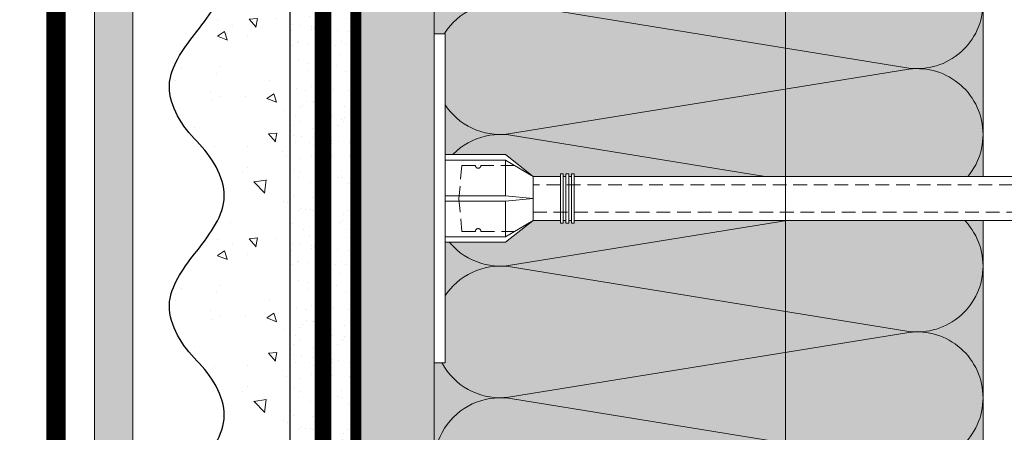
# Model space of a CAD drawing. Units: millimetres. Extents: x -86912 to 56516, y -31720 to 2974.
# Drawn here: x 35847 to 36027, y -19806 to -19730 of the extents above; entities that cross this region are included whole.
import ezdxf
from ezdxf import colors
from ezdxf.entities.mleader import LeaderData, LeaderLine
from ezdxf.math import Vec2, Vec3

# ---------------------------------------------------------------- set-up
doc = ezdxf.new("R2010")
doc.units = ezdxf.units.MM
for name, pattern in [('ACAD_ISO02W100', [15, 12, -3]), ('ACAD_ISO03W100', [30, 12, -18]), ('HIDDEN', [0.375, 0.25, -0.125]), ('Штриховая', [6, 2, -2, 2]), ('штриховая 50', [1, 0.5, -0.5])]:
    doc.linetypes.add(name, pattern=pattern)
doc.layers.get('0').update_dxf_attribs({"lineweight": 30})
doc.layers.add('TN-АННОТАЦИИ @ 10', color=7, linetype='Continuous', lineweight=20, true_color=0x000000)
doc.layers.add('TN-АННТОТАЦИИ', color=7, linetype='Continuous', lineweight=20, true_color=0x000000)
for name, color, linetype, lineweight in [('TN-МЕТАЛЛ КОНСТРУКЦИИ', 162, 'Continuous', 35), ('TN-СТЯЖКА', 252, 'Continuous', 15), ('Грунтовка', 6, 'ACAD_ISO02W100', 30), ('ТН_Крепеж', 7, 'Continuous', 15), ('ТН_Штрих Штукатурка', 7, 'Continuous', 15), ('ТН_Штукатурка', 7, 'Continuous', 25)]:
    doc.layers.add(name, color=color, linetype=linetype, lineweight=lineweight)
doc.layers.add('Стеклосетка', color=7, linetype='ACAD_ISO03W100')
doc.styles.add('TN-Текст', font='isocpeur.ttf')

# ---------------------------------------------------------------- blocks, each defined once
blk = doc.blocks.new('*U190')
at = {"layer": 'ТН_Штрих Штукатурка', "ltscale": 100, "transparency": 33554636}
h = blk.add_hatch(dxfattribs=at)
h.set_pattern_fill('AR-SAND', color=256, scale=0.1, angle=180, style=0)
h.set_pattern_definition([(217.5, (852.9999999999771, 59558.9397012332), (0.1600031295984064, -4.894132373293424), [0, -3.860800000000001, 0, -4.318000000000001, 0, -4.1275]), (187.5, (852.9999999999771, 59558.9397012332), (-4.495232831380023, -7.168251005683545), [0, -2.082799999999998, 0, -3.479799999999998, 0, -1.333499999999999]), (147.5, (856.1241999999828, 59558.9397012332), (-7.90992370241458, -0.01437184678545994), [0, -1.269999999999999, 0, -4.571999999999996, 0, -5.968999999999996]), (137.5, (856.1241999999828, 59558.9397012332), (-7.635564524722971, -2.229293232572165), [0, -0.635, 0, -2.9972, 0, -3.429])])
h.paths.add_polyline_path([(-4.54747350886464e-13, 1040), (11.99999999999955, 1040), (11.99999999999953, 1079.999999999992), (-4.725109192804633e-13, 1079.999999999992)])
h = blk.add_hatch(dxfattribs=at)
h.set_pattern_fill('AR-CONC', color=256, scale=0.1, angle=180, style=0)
h.set_pattern_definition([(230.0000000000001, (-4.54747350886464e-13, 1040), (-18.2184668996004, 1.593908553890302), [1.905, -20.955]), (175, (-4.54747350886464e-13, 1040), (3.524342142496941, -19.10568452390352), [1.524, -16.764058417]), (280.4514447, (-1.518200700000455, 1040.13282535), (-14.69412470903532, -17.51177519121952), [1.61900088, -17.80902446]), (226.1842, (-4.528024379874091e-13, 1034.92), (-27.107904089213, 4.204232793272705), [2.857499999999999, -31.43249999999999]), (276.6355576100001, (-2.258990000000453, 1035.27035), (-23.74041340515029, -24.74261245977216), [2.428502314, -26.713560816]), (171.18415117, (-4.528024379874091e-13, 1034.92), (-23.74041340649769, -24.74261245855328), [2.285996707, -25.145973192]), (201, (-2.540000000000453, 1036.19), (-15.16143912691325, 10.22651981870876), [1.905, -20.955]), (146.0000000000001, (-2.540000000000453, 1036.19), (-6.1802028347647, -18.41879661223193), [1.524, -16.764]), (251.451445, (-3.803453260000453, 1037.04220999), (-21.34164192787161, -8.192276888590532), [1.61900088, -17.80899376]), (217.5, (-4.54747350886464e-13, 1040), (-0.3088603250591784, -8.455503887315311), [0, -16.5608, 0, -17.018, 0, -16.8275]), (187.5, (-4.54747350886464e-13, 1040), (-6.681966251030572, -10.01805748181195), [0, -9.702799999999998, 0, -16.1798, 0, -6.4135]), (147.5, (5.664199999999545, 1040), (-13.55905951668714, 0.5728743992673392), [0, -6.35, 0, -19.812, 0, -26.289]), (137.5, (8.204199999999545, 1040), (-14.8129181386018, -2.542649103333309), [0, -8.254999999999999, 0, -13.1572, 0, -18.669])])
edge = h.paths.add_edge_path()
edge.add_line((11.99999999999953, 1080), (11.99999999999955, 1040))
edge.add_line((11.99999999999955, 1040), (33.91626297328007, 1040))
edge.add_spline(control_points=[(33.91626297328007, 1040), (33.46087830081637, 1043.12488073409), (28.74975791948248, 1049.265895466959), (21.55795630720278, 1058.640514683174), (26.36476861651975, 1066.304469849652), (28.99999999999953, 1068.939701233132), (31.63523138347318, 1071.574932616605), (34.2810843906315, 1075.793466130924), (33.96735444011301, 1079.649406864049), (33.91626297327997, 1080)], knot_values=[0, 0, 0, 0, 10.05250795184849, 21.23284783932141, 32.41318772684639, 32.41318772684639, 32.41318772684639, 43.59352761434533, 44.72135954999594, 44.72135954999594, 44.72135954999594, 44.72135954999594], degree=3, periodic=0)
edge.add_line((33.91626297327997, 1080), (11.99999999999952, 1080))
h = blk.add_hatch(dxfattribs=at)
h.set_pattern_fill('AR-SAND', color=256, scale=0.1, angle=180, style=0)
h.set_pattern_definition([(217.5, (852.9999999999771, 59518.9397012332), (0.1600031295984064, -4.894132373293424), [0, -3.860800000000001, 0, -4.318000000000001, 0, -4.1275]), (187.5, (852.9999999999771, 59518.9397012332), (-4.495232831380023, -7.168251005683545), [0, -2.082799999999998, 0, -3.479799999999998, 0, -1.333499999999999]), (147.5, (856.1241999999828, 59518.9397012332), (-7.90992370241458, -0.01437184678545994), [0, -1.269999999999999, 0, -4.571999999999996, 0, -5.968999999999996]), (137.5, (856.1241999999828, 59518.9397012332), (-7.635564524722971, -2.229293232572165), [0, -0.635, 0, -2.9972, 0, -3.429])])
h.paths.add_polyline_path([(-4.369837824924615e-13, 999.9999999999998), (11.99999999999956, 999.9999999999998), (11.99999999999955, 1039.999999999992), (-4.547473508864608e-13, 1039.999999999992)])
h = blk.add_hatch(dxfattribs=at)
h.set_pattern_fill('AR-CONC', color=256, scale=0.1, angle=180, style=0)
h.set_pattern_definition([(230.0000000000001, (-4.369837824924615e-13, 999.9999999999998), (-18.2184668996004, 1.593908553890302), [1.905, -20.955]), (175, (-4.369837824924615e-13, 999.9999999999998), (3.524342142496941, -19.10568452390352), [1.524, -16.764058417]), (280.4514447, (-1.518200700000437, 1000.13282535), (-14.69412470903532, -17.51177519121952), [1.61900088, -17.80902446]), (226.1842, (-4.350388695934066e-13, 994.9199999999997), (-27.107904089213, 4.204232793272705), [2.857499999999999, -31.43249999999999]), (276.6355576100001, (-2.258990000000435, 995.2703499999998), (-23.74041340515029, -24.74261245977216), [2.428502314, -26.713560816]), (171.18415117, (-4.350388695934066e-13, 994.9199999999997), (-23.74041340649769, -24.74261245855328), [2.285996707, -25.145973192]), (201, (-2.540000000000436, 996.1899999999997), (-15.16143912691325, 10.22651981870876), [1.905, -20.955]), (146.0000000000001, (-2.540000000000436, 996.1899999999997), (-6.1802028347647, -18.41879661223193), [1.524, -16.764]), (251.451445, (-3.803453260000436, 997.0422099899997), (-21.34164192787161, -8.192276888590532), [1.61900088, -17.80899376]), (217.5, (-4.369837824924615e-13, 999.9999999999998), (-0.3088603250591784, -8.455503887315311), [0, -16.5608, 0, -17.018, 0, -16.8275]), (187.5, (-4.369837824924615e-13, 999.9999999999998), (-6.681966251030572, -10.01805748181195), [0, -9.702799999999998, 0, -16.1798, 0, -6.4135]), (147.5, (5.664199999999563, 999.9999999999998), (-13.55905951668714, 0.5728743992673392), [0, -6.35, 0, -19.812, 0, -26.289]), (137.5, (8.204199999999563, 999.9999999999998), (-14.8129181386018, -2.542649103333309), [0, -8.254999999999999, 0, -13.1572, 0, -18.669])])
edge = h.paths.add_edge_path()
edge.add_line((11.99999999999955, 1040), (11.99999999999956, 999.9999999999998))
edge.add_line((11.99999999999956, 999.9999999999998), (33.91626297328008, 999.9999999999998))
edge.add_spline(control_points=[(33.91626297328009, 999.9999999999998), (33.46087830081639, 1003.12488073409), (28.7497579194825, 1009.265895466959), (21.55795630720279, 1018.640514683174), (26.36476861651977, 1026.304469849652), (28.99999999999955, 1028.939701233132), (31.6352313834732, 1031.574932616605), (34.28108439063152, 1035.793466130924), (33.96735444011303, 1039.649406864049), (33.91626297327999, 1040)], knot_values=[0, 0, 0, 0, 10.05250795184849, 21.23284783932141, 32.41318772684639, 32.41318772684639, 32.41318772684639, 43.59352761434533, 44.72135954999594, 44.72135954999594, 44.72135954999594, 44.72135954999594], degree=3, periodic=0)
edge.add_line((33.91626297327999, 1040), (11.99999999999955, 1040))
h = blk.add_hatch(dxfattribs=at)
h.set_pattern_fill('AR-SAND', color=256, scale=0.1, angle=180, style=0)
h.set_pattern_definition([(217.5, (852.9999999999771, 59478.9397012332), (0.1600031295984064, -4.894132373293424), [0, -3.860800000000001, 0, -4.318000000000001, 0, -4.1275]), (187.5, (852.9999999999771, 59478.9397012332), (-4.495232831380023, -7.168251005683545), [0, -2.082799999999998, 0, -3.479799999999998, 0, -1.333499999999999]), (147.5, (856.1241999999828, 59478.9397012332), (-7.90992370241458, -0.01437184678545994), [0, -1.269999999999999, 0, -4.571999999999996, 0, -5.968999999999996]), (137.5, (856.1241999999828, 59478.9397012332), (-7.635564524722971, -2.229293232572165), [0, -0.635, 0, -2.9972, 0, -3.429])])
h.paths.add_polyline_path([(-4.19220214098459e-13, 959.9999999999998), (11.99999999999958, 959.9999999999998), (11.99999999999956, 999.9999999999925), (-4.369837824924583e-13, 999.9999999999925)])
h = blk.add_hatch(dxfattribs=at)
h.set_pattern_fill('AR-CONC', color=256, scale=0.1, angle=180, style=0)
h.set_pattern_definition([(230.0000000000001, (-4.19220214098459e-13, 959.9999999999998), (-18.2184668996004, 1.593908553890302), [1.905, -20.955]), (175, (-4.19220214098459e-13, 959.9999999999998), (3.524342142496941, -19.10568452390352), [1.524, -16.764058417]), (280.4514447, (-1.518200700000419, 960.1328253499997), (-14.69412470903532, -17.51177519121952), [1.61900088, -17.80902446]), (226.1842, (-4.172753011994041e-13, 954.9199999999997), (-27.107904089213, 4.204232793272705), [2.857499999999999, -31.43249999999999]), (276.6355576100001, (-2.258990000000418, 955.2703499999998), (-23.74041340515029, -24.74261245977216), [2.428502314, -26.713560816]), (171.18415117, (-4.172753011994041e-13, 954.9199999999997), (-23.74041340649769, -24.74261245855328), [2.285996707, -25.145973192]), (201, (-2.540000000000418, 956.1899999999997), (-15.16143912691325, 10.22651981870876), [1.905, -20.955]), (146.0000000000001, (-2.540000000000418, 956.1899999999997), (-6.1802028347647, -18.41879661223193), [1.524, -16.764]), (251.451445, (-3.803453260000418, 957.0422099899997), (-21.34164192787161, -8.192276888590532), [1.61900088, -17.80899376]), (217.5, (-4.19220214098459e-13, 959.9999999999998), (-0.3088603250591784, -8.455503887315311), [0, -16.5608, 0, -17.018, 0, -16.8275]), (187.5, (-4.19220214098459e-13, 959.9999999999998), (-6.681966251030572, -10.01805748181195), [0, -9.702799999999998, 0, -16.1798, 0, -6.4135]), (147.5, (5.664199999999581, 959.9999999999998), (-13.55905951668714, 0.5728743992673392), [0, -6.35, 0, -19.812, 0, -26.289]), (137.5, (8.204199999999581, 959.9999999999998), (-14.8129181386018, -2.542649103333309), [0, -8.254999999999999, 0, -13.1572, 0, -18.669])])
edge = h.paths.add_edge_path()
edge.add_line((11.99999999999956, 999.9999999999998), (11.99999999999958, 959.9999999999998))
edge.add_line((11.99999999999958, 959.9999999999998), (33.91626297328011, 959.9999999999998))
edge.add_spline(control_points=[(33.91626297328011, 959.9999999999998), (33.4608783008164, 963.1248807340903), (28.74975791948252, 969.2658954669589), (21.55795630720281, 978.6405146831742), (26.36476861651979, 986.3044698496519), (28.99999999999957, 988.9397012331317), (31.63523138347322, 991.5749326166053), (34.28108439063153, 995.7934661309242), (33.96735444011305, 999.6494068640493), (33.91626297328001, 999.9999999999998)], knot_values=[0, 0, 0, 0, 10.05250795184849, 21.23284783932141, 32.41318772684639, 32.41318772684639, 32.41318772684639, 43.59352761434533, 44.72135954999594, 44.72135954999594, 44.72135954999594, 44.72135954999594], degree=3, periodic=0)
edge.add_line((33.91626297328001, 999.9999999999998), (11.99999999999956, 999.9999999999998))
at = {"layer": 'ТН_Штукатурка', "ltscale": 100}
for points in [[(-4.725109192804665e-13, 1080), (-4.54747350886464e-13, 1040)], [(11.99999999999955, 1040), (11.99999999999953, 1080)], [(-4.54747350886464e-13, 1040), (-4.369837824924615e-13, 999.9999999999998)], [(11.99999999999956, 999.9999999999998), (11.99999999999955, 1040)], [(-4.369837824924615e-13, 999.9999999999998), (-4.19220214098459e-13, 959.9999999999998)], [(11.99999999999958, 959.9999999999998), (11.99999999999956, 999.9999999999998)]]:
    blk.add_lwpolyline(points, dxfattribs=at)
for points in [[(33.91626297328007, 1040), (33.46087830081637, 1043.12488073409), (28.74975791948248, 1049.265895466959), (21.55795630720278, 1058.640514683174), (26.36476861651975, 1066.304469849652), (28.99999999999953, 1068.939701233132), (31.63523138347318, 1071.574932616605), (34.2810843906315, 1075.793466130924), (33.96735444011301, 1079.649406864049), (33.91626297327997, 1080)], [(33.91626297328009, 999.9999999999998), (33.46087830081639, 1003.12488073409), (28.7497579194825, 1009.265895466959), (21.55795630720279, 1018.640514683174), (26.36476861651977, 1026.304469849652), (28.99999999999955, 1028.939701233132), (31.6352313834732, 1031.574932616605), (34.28108439063152, 1035.793466130924), (33.96735444011303, 1039.649406864049), (33.91626297327999, 1040)], [(33.91626297328011, 959.9999999999998), (33.4608783008164, 963.1248807340903), (28.74975791948252, 969.2658954669589), (21.55795630720281, 978.6405146831742), (26.36476861651979, 986.3044698496519), (28.99999999999957, 988.9397012331317), (31.63523138347322, 991.5749326166053), (34.28108439063153, 995.7934661309242), (33.96735444011305, 999.6494068640493), (33.91626297328001, 999.9999999999998)]]:
    blk.add_open_spline(points, degree=3, knots=[0, 0, 0, 0, 10.05250795184849, 21.23284783932141, 32.41318772684639, 32.41318772684639, 32.41318772684639, 43.59352761434533, 44.72135954999594, 44.72135954999594, 44.72135954999594, 44.72135954999594], dxfattribs=at)
blk = doc.blocks.new('Фасадный держатель_низ')
at = {"layer": 'ТН_Крепеж', "ltscale": 100}
for points in [[(-17.600000000004, -1.600000000002183), (-17.600000000004, -0.4000000000014552), (-11.20000000000255, -0.4000000000014552, -1), (-9.600000000002183, -0.4000000000014552), (-2.247213595499943, -0.4000000000050932, 0.9999999999982209), (-2.247213595498124, 0.3999999999978172), (-9.40000000000191, 0.3999999999941792, 0.8104418365837393), (-11.40000000000191, 0.3999999999978172), (-17.600000000004, 0.3999999999978172), (-17.600000000004, 1.599999999998545), (-19.20000000000437, 1.399999999997817), (-19.20000000000437, 0.5999999999985448), (-19.00000000000455, 0.3999999999978172), (-19.00000000000455, -0.4000000000014552), (-19.20000000000437, -0.6000000000021828), (-19.20000000000437, -1.400000000001455), (-17.600000000004, -1.600000000002183)], [(-2.247213595500853, -0.4000000000087311, 2.618033988731078), (-2.247213595501307, 0.4000000000014552, 2.23606797751488)]]:
    blk.add_lwpolyline(points, format="xyb", dxfattribs=at)
for points in [[(-15.60000000000355, 0.3999999999978172), (-15.60000000000355, 1.799999999995634), (-16.80000000000382, 1.799999999995634), (-17.600000000004, 1.599999999998545)], [(-13.60000000000309, 0.3999999999978172), (-13.60000000000309, 1.799999999995634), (-14.80000000000337, 1.799999999995634), (-15.60000000000355, 1.599999999998545)], [(-11.60000000000264, 0.3999999999978172), (-11.60000000000264, 1.799999999995634), (-12.80000000000291, 1.799999999995634), (-13.60000000000309, 1.599999999998545)], [(-9.600000000002638, 0.8245345387986163), (-9.600000000002638, 1.799999999995634), (-10.80000000000291, 1.799999999995634), (-11.60000000000309, 1.599999999998545)], [(-7.600000000001728, 0.3999999999941792), (-7.600000000001728, 1.799999999991996), (-8.800000000002001, 1.799999999991996), (-9.600000000002183, 1.599999999994907)], [(-5.600000000001273, 0.3999999999978172), (-5.600000000001273, 1.799999999995634), (-6.800000000001546, 1.799999999995634), (-7.600000000001728, 1.599999999998545)], [(-2.600000000000364, 1.708333333328483), (-4.800000000001091, 1.799999999995634), (-5.600000000001273, 1.599999999998545)], [(-2.400000000000546, 0.3999999999978172), (-2.400000000000546, 1.799999999995634), (-2.600000000000364, 1.799999999995634), (-2.600000000000364, 0.3999999999978172)], [(-2.199999999999818, 1.691666666662059), (-2.400000000000546, 1.69999999999709)], [(-2, 0.5656854249500611), (-2, 1.799999999995634), (-2.199999999999818, 1.799999999995634), (-2.199999999999818, 0.4472135955002159)], [(-1.800000000000182, 1.674999999995634), (-2.000000000000455, 1.683333333330665)], [(-1.600000000000364, 0.5656854249500611), (-1.600000000000364, 1.799999999995634), (-1.800000000000182, 1.799999999995634), (-1.800000000000182, 0.5999999999985448)], [(-1.400000000000546, 1.658333333332848), (-1.600000000000364, 1.666666666664241)], [(-1.399999999999636, -0.4472135955074918), (-1.399999999999636, -1.80000000000291), (-1.199999999999818, -1.80000000000291), (-1.199999999999818, 1.799999999995634), (-1.399999999999636, 1.799999999995634), (-1.399999999999636, 0.4472135955002159)], [(-1, 1.641666666662786), (-1.200000000000273, 1.649999999997817)], [(-0.8000000000001819, -1.633333333338669), (0, -1.600000000002183), (0, 1.599999999998545), (-0.8000000000001819, 1.633333333331393)], [(-17.600000000004, 0.7999999999956344), (-18.00000000000409, 0.7999999999956344), (-18.00000000000455, -0.8000000000029104), (-17.600000000004, -0.8000000000029104)], [(-18.00000000000409, 0.5999999999985448), (-18.600000000004, 0.5999999999985448), (-18.600000000004, 0.3999999999978172), (-19.00000000000455, 0.3999999999978172)], [(-18.00000000000455, -0.6000000000021828), (-18.600000000004, -0.6000000000021828), (-18.600000000004, -0.4000000000014552), (-19.00000000000455, -0.4000000000014552)], [(-15.60000000000355, -0.3999999999978172), (-15.60000000000355, -1.799999999995634), (-16.80000000000382, -1.799999999995634), (-17.600000000004, -1.599999999998545)], [(-13.60000000000309, -0.3999999999978172), (-13.60000000000309, -1.799999999995634), (-14.80000000000337, -1.799999999995634), (-15.60000000000355, -1.599999999998545)], [(-11.60000000000264, -0.3999999999978172), (-11.60000000000264, -1.799999999995634), (-12.80000000000291, -1.799999999995634), (-13.60000000000309, -1.599999999998545)], [(-9.600000000002638, -0.3999999999978172), (-9.600000000002638, -1.799999999995634), (-10.80000000000291, -1.799999999995634), (-11.60000000000309, -1.599999999998545)], [(-7.600000000001728, -0.3999999999941792), (-7.600000000001728, -1.799999999991996), (-8.800000000002001, -1.799999999991996), (-9.600000000002183, -1.599999999994907)], [(-5.600000000001273, -0.3999999999978172), (-5.600000000001273, -1.799999999995634), (-6.800000000001546, -1.799999999995634), (-7.600000000001728, -1.599999999998545)], [(-2.600000000000364, -0.4000000000050932), (-2.600000000000364, -1.80000000000291), (-2.400000000000546, -1.80000000000291), (-2.400000000000546, -0.4000000000050932)], [(-2.199999999999818, -0.4472135955074918), (-2.199999999999818, -1.80000000000291), (-2, -1.80000000000291), (-2, -0.5656854249573371)], [(-1.800000000000182, -0.6000000000058208), (-1.800000000000182, -1.80000000000291), (-1.600000000000364, -1.80000000000291), (-1.600000000000364, -0.5656854249573371)], [(-2.600000000000364, -1.708333333335759), (-4.800000000001091, -1.80000000000291), (-5.600000000001273, -1.600000000005821)], [(-2.199999999999818, -1.691666666669335), (-2.400000000000546, -1.700000000004366)], [(-1.800000000000182, -1.67500000000291), (-2.000000000000455, -1.683333333337941)], [(-1.399999999999636, -1.658333333336486), (-1.600000000000364, -1.666666666671517)], [(-1, -1.641666666670062), (-1.200000000000273, -1.650000000005093)]]:
    blk.add_lwpolyline(points, dxfattribs=at)
blk.add_lwpolyline([(-0.8000000000001819, 1.799999999995634), (-1, 1.799999999995634), (-1, -1.80000000000291), (-0.8000000000001819, -1.80000000000291)], close=True, dxfattribs=at)
at = {"layer": 'ТН_Крепеж', "linetype": 'HIDDEN', "ltscale": 10}
blk.add_lwpolyline([(-13.19999999999982, 0.999999999996362), (-13.19999999999982, -1.000000000003638)], dxfattribs=at)
blk = doc.blocks.new('Фасадный держатель_верх')
at = {"layer": 'ТН_Крепеж', "ltscale": 100}
for points in [[(9.400000000002365, 12.00000000000364), (10.20000000000255, 12.00000000000364), (10.20000000000255, -12.00000000000364), (9.400000000002365, -12.00000000000364)], [(0.2000000000002728, 1.799999999999272), (0, 1.799999999999272), (0, -1.799999999999272), (0.2000000000002728, -1.799999999999272)], [(0.6000000000003638, 1.799999999999272), (0.4000000000005457, 1.799999999999272), (0.4000000000005457, -1.799999999999272), (0.6000000000003638, -1.799999999999272)], [(1.000000000000455, 1.799999999999272), (0.8000000000001819, 1.799999999999272), (0.8000000000001819, -1.799999999999272), (1.000000000000455, -1.799999999999272)]]:
    blk.add_lwpolyline(points, close=True, dxfattribs=at)
for points in [[(9.400000000002365, 3.200000000000728), (5.000000000001364, 3.200000000000728), (3.000000000000909, 1.600000000002183), (3.000000000000909, -1.599999999998545), (5.000000000001364, -3.200000000000728), (9.400000000002365, -3.200000000000728)], [(9.400000000002365, 2.799999999999272), (5.000000000001364, 2.799999999999272), (3.000000000000909, 1.600000000002183)], [(5.000000000001364, 2.799999999999272), (5.000000000001364, 0.2000000000007276)], [(0.4000000000005457, 1.600000000002183), (0.2000000000002728, 1.600000000002183)], [(0.8000000000001819, 1.600000000002183), (0.6000000000003638, 1.600000000002183)], [(3.000000000000909, 1.600000000002183), (1.000000000000455, 1.600000000002183)], [(9.400000000002365, -0.2000000000007276), (5.000000000001364, -0.2000000000007276), (3.000000000000909, 3.637978807091713e-12), (5.000000000001364, 0.2000000000007276), (9.400000000002365, 0.1999999999970896)], [(5.000000000001364, -0.2000000000007276), (5.000000000001364, -2.799999999999272)], [(0.4000000000005457, -1.599999999998545), (0.2000000000002728, -1.599999999998545)], [(0.8000000000001819, -1.599999999998545), (0.6000000000003638, -1.599999999998545)], [(3.000000000000909, -1.599999999998545), (1.000000000000455, -1.599999999998545)], [(9.400000000002365, -2.799999999999272), (5.000000000001364, -2.799999999999272), (3.000000000000909, -1.599999999998545)]]:
    blk.add_lwpolyline(points, dxfattribs=at)
blk = doc.blocks.new('*U37')
at = {"color": 1, "lineweight": 0}
blk.add_wipeout([(29.50000000001768, 2.499999999993179), (29.500000000017707, 0.49999999999272415), (7.500000000010459, 0.49999999999272027), (7.500000000010459, -10.50000000000978), (3.5000000000140687, -15.500000000013179), (3.5000000000140687, -20.50000000001206), (4.000000000006821, -20.50000000001206), (4.000000000006821, -21.00000000001275), (3.5000000000140687, -21.00000000001275), (3.5000000000140687, -21.50000000001229), (4.000000000006821, -21.50000000001229), (4.000000000006821, -22.0000000000118), (3.5000000000140687, -22.0000000000118), (3.5000000000140687, -22.50000000001251), (4.000000000006821, -22.50000000001251), (4.000000000006821, -23.000000000013163), (3.500000000008612, -23.000000000013163), (3.500000000005997, -110.4231421847994), (3.5833333333490316, -112.42314218506179), (4.000000000009635, -112.42314218506179), (4.000000000009635, -112.92314218506132), (3.6041666666775143, -112.92314218506132), (3.6250000000150635, -113.42314218506085), (4.000000000009635, -113.42314218506085), (4.000000000009635, -113.9231421850604), (3.6464471404002268, -113.92311660976902), (3.6666666666811523, -114.42314218506222), (4.000000000009635, -114.42314218506222), (4.000000000009635, -114.92314218506179), (3.6875000000096065, -114.92314218506179), (3.7083333333471558, -115.42314218506131), (4.000000000009635, -115.42314218506131), (4.000000000009635, -115.92314218506088), (3.7291666666756953, -115.92314218506088), (3.7500000000133014, -116.4231421850627), (4.000000000009635, -116.4231421850627), (4.000000000009635, -116.92314218506222), (3.7708333333417556, -116.92314218506222), (4.000000000009635, -122.42314218506404), (3.5000000000169393, -124.42314218506452), (4.000000000009635, -124.42314218506452), (4.000000000009635, -127.42314218506519), (3.5000000000169393, -129.42314218506567), (4.00000000000054, -129.42314218506567), (4.00000000000054, -132.42314218506633), (3.5000000000075318, -134.42314218506792), (4.000000000009635, -134.42314218506792), (4.000000000009635, -137.42314218506863), (3.500000000017195, -139.42314218506792), (4.000000000009635, -139.42314218506792), (4.000000000009635, -142.4231421850686), (3.5000000000169393, -144.42314218506905), (4.000000000009635, -144.42314218506905), (4.000000000009635, -147.42314218506974), (3.5000000000169393, -149.4231421850702), (4.000000000009635, -149.4231421850702), (4.000000000009635, -152.4231421850709), (3.5000000000169393, -154.42314218507133), (3.000000000015092, -158.42314218507224), (1.000000000016911, -158.42314218507224), (0.5000000000151203, -157.92314218507275), (-1.4999999999831175, -157.92314218507275), (-1.999999999984908, -158.42314218507224), (-3.9999999999830322, -158.42314218507224), (-4.4999999999849365, -154.42314218507133), (-4.999999999968537, -152.4231421850709), (-4.999999999968537, -149.4231421850702), (-4.499999999975813, -149.4231421850702), (-4.999999999968537, -147.42314218506974), (-4.999999999968537, -144.42314218506905), (-4.499999999975813, -144.42314218506905), (-4.999999999968537, -142.4231421850686), (-4.999999999968537, -139.42314218506792), (-4.499999999975813, -139.4231421850691), (-4.999999999968537, -137.42314218506863), (-4.999999999968537, -134.42314218506792), (-4.499999999966462, -134.42314218506792), (-4.999999999959442, -132.42314218506633), (-4.999999999959442, -129.42314218506567), (-4.499999999975813, -129.42314218506567), (-4.999999999968537, -127.42314218506519), (-4.999999999968537, -124.42314218506452), (-4.499999999994031, -124.42314218506452), (-4.9999999999867555, -122.42314218506404), (-4.770833333318848, -116.92314218506222), (-4.9999999999867555, -116.92314218506225), (-4.9999999999867555, -116.4231421850627), (-4.749999999990365, -116.4231421850627), (-4.729166666652787, -115.92314218506088), (-4.9999999999867555, -115.92314218506088), (-4.9999999999867555, -115.42314218506131), (-4.708333333324305, -115.42314218506131), (-4.687499999986727, -114.92314218506179), (-4.9999999999867555, -114.92314218506179), (-4.9999999999867555, -114.42314218506222), (-4.666666666658273, -114.42314218506222), (-4.645833333320667, -113.9231421850604), (-4.9999999999867555, -113.9231421850604), (-4.9999999999867555, -113.42314218506085), (-4.624999999992156, -113.42314218506199), (-4.604166666654635, -112.92314218506132), (-4.9999999999867555, -112.92314218506132), (-4.9999999999867555, -112.42314218506179), (-4.583333333326152, -112.42314218506179), (-4.499999999994031, -110.42314218506134), (-4.499999999991388, -23.000000000013166), (-4.999999999989541, -23.000000000013166), (-4.999999999989541, -22.500000000012513), (-4.49999999998775, -22.500000000012513), (-4.49999999998775, -22.000000000011802), (-4.999999999989541, -22.000000000011802), (-4.999999999989541, -21.500000000012292), (-4.49999999998775, -21.500000000012292), (-4.49999999998775, -21.000000000012754), (-4.999999999989541, -21.000000000012754), (-4.999999999989541, -20.500000000012065), (-4.49999999998775, -20.500000000012065), (-4.49999999998775, -15.500000000019325), (-8.499999999993179, -10.500000000009784), (-8.499999999993179, 0.49999999999271744), (-30.50000000000051, 0.49999999999271355), (-30.50000000000054, 2.499999999993168)], dxfattribs=at)
at = {"color": 7, "linetype": 'HIDDEN', "ltscale": 10}
blk.add_lwpolyline([(-0.4999999999913594, -2.000000000013188), (5.500000000008642, -2.500000000013187), (5.500000000008643, -5.000000000013188, 1), (5.500000000008643, -6.000000000013189), (5.500000000008643, -12.12500000001319), (3.500000000008644, -15.50000000001319), (2.000000000008644, -15.50000000001319), (2.00000000000602, -147.9231421850686), (-0.49999999999398, -152.9231421850686), (-2.999999999993974, -147.9231421850686), (-2.999999999991358, -15.50000000001319), (-4.499999999991358, -15.50000000001319), (-6.49999999999136, -12.12500000001319), (-6.499999999991359, -6.00000000001319, 1), (-6.49999999999136, -5.000000000013189), (-6.49999999999136, -2.500000000013189), (-0.4999999999913594, -2.000000000013188)], format="xyb", dxfattribs=at)
at = {"color": 7, "ltscale": 100}
for points in [[(-4.499999999991356, -23.00000000001319), (-4.499999999993979, -110.4231421850613)], [(3.500000000008646, -23.00000000001319), (3.500000000006024, -110.4231421850613)]]:
    blk.add_lwpolyline(points, dxfattribs=at)
at = {"color": 7, "xscale": -2.5, "yscale": 2.5, "zscale": 2.5, "rotation": 270}
for name, p in [('Фасадный держатель_верх', (-0.4999999999913561, -23.00000000001319)), ('Фасадный держатель_низ', (-0.4999999999794253, -110.4231421850613))]:
    blk.add_blockref(name, p, dxfattribs=at)
blk = doc.blocks.new('*U201')
at = {"color": 0, "lineweight": 0, "ltscale": 100}
for p, q in [((47.99999999975546, 99.99999999999997), (71.99999999977747, 99.99999999999997)), ((71.99999999964764, 99.99999999999997), (95.99999999966965, 99.99999999999997)), ((95.99999999953981, 99.99999999999996), (119.9999999995618, 99.99999999999996)), ((119.999999999432, 99.99999999999996), (143.999999999454, 99.99999999999996)), ((47.99999999976233, -3.552713678803758e-15), (71.99999999978435, -3.552713678803758e-15)), ((71.9999999996545, -5.329070518205638e-15), (95.99999999967652, -5.329070518205638e-15)), ((95.99999999954667, -7.105427357607516e-15), (119.9999999995687, -7.105427357607516e-15)), ((119.9999999994388, -8.881784197009397e-15), (143.9999999994609, -8.881784197009397e-15))]:
    blk.add_line(p, q, dxfattribs=at)
at = {"color": 0, "lineweight": 0, "ltscale": 100, "transparency": 33554559}
for points in [[(47.99999999976233, -3.552713678803758e-15, 0.4517184411417457), (59.90436875189874, 13.51195390599478), (48.09563124767549, 86.48804609395944, -1.135041612653805), (71.90436875189874, 86.48804609399582), (60.0956312476755, 13.51195390603843, 0.4517184411390402), (71.9999999996545, -5.329070518204009e-15, 0.4517184411390404)], [(71.9999999996545, -5.329070518205638e-15, 0.4517184411417457), (83.90436875179091, 13.51195390599478), (72.09563124756767, 86.48804609395944, -1.135041612653805), (95.90436875179091, 86.48804609399582), (84.09563124756767, 13.51195390603843, 0.4517184411390402), (95.99999999954667, -7.10542735760589e-15, 0.4517184411390404)], [(95.99999999954667, -7.105427357607516e-15, 0.4517184411417457), (107.9043687516831, 13.51195390599478), (96.09563124745983, 86.48804609395943, -1.135041612653805), (119.9043687516831, 86.4880460939958), (108.0956312474598, 13.51195390603843, 0.4517184411390402), (119.9999999994388, -8.881784197007767e-15, 0.4517184411390404)], [(119.9999999994388, -8.881784197009397e-15, 0.4517184411417457), (131.9043687515752, 13.51195390599477), (120.095631247352, 86.48804609395943, -1.135041612653805), (143.9043687515752, 86.4880460939958), (132.095631247352, 13.51195390603843, 0.4517184411390402), (143.999999999331, -1.065814103640965e-14, 0.4517184411390404)]]:
    blk.add_lwpolyline(points, format="xyb", dxfattribs=at)
blk = doc.blocks.new('_DotSmall')
at = {"color": 0, "linetype": 'ByBlock', "const_width": 0.5}
blk.add_lwpolyline([(-0.0625, 0, 1), (0.0625, 0, 1)], format="xyb", close=True, dxfattribs=at)

msp = doc.modelspace()

# ---------------------------------------------------------------- hatches: boundary and pattern name
at = {"lineweight": 9, "transparency": 33554559}
h = msp.add_hatch(color=45, dxfattribs=at)
h.dxf.hatch_style = 1
h.paths.add_polyline_path([(35922.85302911771, -19679.31175051039), (36022.85302911771, -19679.31175051042), (36022.85302911767, -20748.7283426192), (35922.85302911763, -20748.72834261924)])
at = {"layer": 'TN-АННТОТАЦИИ', "transparency": 33554687}
h = msp.add_hatch(color=1, dxfattribs=at)
h.dxf.hatch_style = 1
edge = h.paths.add_edge_path()
edge.add_line((35653.90794168228, -20067.12954339331), (35660.90794168228, -20067.12954339331))
edge.add_arc((35760.90794168228, -20067.12954339331), 100, 180, 360)
edge.add_line((35860.90794168228, -20067.12954339331), (35860.90794168228, -19709.71519223403))
edge.add_line((35860.90794168228, -19709.71519223403), (35867.90794168228, -19709.71519223403))
edge.add_line((35867.90794168228, -19709.71519223403), (35867.90794168228, -20067.12954339331))
edge.add_arc((35760.90794168228, -20067.12954339331), 107, -180, 0, ccw=False)
at = {"layer": 'TN-СТЯЖКА', "transparency": 33554559}
h = msp.add_hatch(dxfattribs=at)
h.set_pattern_fill('AR-SAND', color=0, scale=0.3, angle=97.37313399821922)
h.set_pattern_definition([(134.8731339982192, (-526.9124738527244, -22441.88504082122), (-14.499395034255, -2.360241055447857), [0, -11.5824, 0, -12.954, 0, -12.3825]), (104.8731339982192, (-526.9124738527244, -22441.88504082122), (-23.05756741028448, 10.61447367133138), [0, -6.248400000000001, 0, -10.4394, 0, -4.0005]), (64.87313399821922, (-525.709682586998, -22451.18014296865), (-3.088014507951728, 23.528027162316), [0, -3.81, 0, -13.716, 0, -17.907]), (54.87313399821922, (-525.709682586998, -22451.18014296865), (-9.572210048188463, 21.85902880151265), [0, -1.905, 0, -8.991599999999998, 0, -10.287])])
h.paths.add_polyline_path([(35908.57272203006, -20748.72834261917), (35922.85302911774, -20748.72834261917), (35922.85302911771, -19701.49934963963), (35908.57272203003, -19701.49934963963)])

# ---------------------------------------------------------------- linework, layer by layer
at = {"layer": 'TN-МЕТАЛЛ КОНСТРУКЦИИ'}
msp.add_lwpolyline([(35853.90794168228, -19709.71519223403, 3.499999999999999, 3.499999999999999, 0), (35853.90794168228, -20067.12954339331, 3.499999999999999, 3.499999999999999, -1), (35667.90794168228, -20067.12954339331, 3.499999999999999, 3.499999999999999, 0), (35667.90794168228, -20053.12954339331, 3.499999999999999, 3.499999999999999, 0), (35653.90794168228, -20053.12954339331, 3.499999999999999, 3.499999999999999, 0), (35653.90794168228, -20012.87692348937, 3.499999999999999, 3.499999999999999, 0), (35667.90794168228, -20012.87692348937, 3.499999999999999, 3.499999999999999, 0), (35667.90794168228, -20049.12954339334, 0, 0, 0)], format="xyseb", dxfattribs=at)
at = {"layer": 'TN-МЕТАЛЛ КОНСТРУКЦИИ', "lineweight": 20}
msp.add_lwpolyline([(35653.90794168228, -20067.12954339331), (35660.90794168228, -20067.12954339331, 0.9999999999999999), (35860.90794168228, -20067.12954339331), (35860.90794168228, -19709.71519223403), (35867.90794168228, -19709.71519223403), (35867.90794168228, -20067.12954339331, -1), (35653.90794168228, -20067.12954339331, 1)], format="xyb", dxfattribs=at)
at = {"layer": 'TN-СТЯЖКА', "color": 0, "transparency": 33554559}
msp.add_lwpolyline([(35908.57272203006, -20748.72834261917), (35922.85302911774, -20748.72834261917), (35922.85302911771, -19701.49934963963), (35908.57272203003, -19701.49934963963)], close=True, dxfattribs=at)
at = {"layer": 'Грунтовка', "color": 5, "linetype": 'штриховая 50', "ltscale": 5, "const_width": 3}
msp.add_lwpolyline([(35902.57272202986, -20748.72834261917), (35902.57272202986, -19701.49934963963)], dxfattribs=at)
at = {"layer": 'Стеклосетка', "linetype": 'Штриховая', "ltscale": 0.3, "const_width": 2}
msp.add_lwpolyline([(35908.57272202938, -20748.72834261919), (35908.57272202986, -19701.49934963963)], dxfattribs=at)

# ---------------------------------------------------------------- block references
at = {"xscale": -1, "rotation": 90}
msp.add_blockref('*U201', (36022.85302911771, -19679.31175051042), dxfattribs=at)
at = {"layer": 'ТН_Штукатурка', "ltscale": 100, "xscale": -1}
msp.add_blockref('*U190', (35908.57272203006, -20781.4993496396), dxfattribs=at)

# ---------------------------------------------------------------- next in the draw order: block references
at = {"layer": 'ТН_Крепеж', "ltscale": 100, "xscale": -1, "rotation": 90}
msp.add_blockref('*U37', (35925.35302911774, -19763.47567239724), dxfattribs=at)

# ---------------------------------------------------------------- next in the draw order: leaders
at = {"layer": 'TN-АННОТАЦИИ @ 10'}
ml = msp.add_multileader_mtext('Standard', dxfattribs=at)
ml.set_content('2', color=256, style='TN-Текст')
ml.set_leader_properties(color=256, linetype='ByLayer', lineweight=-1)
ml.set_arrow_properties(name='DOTSMALL')
ml.build(insert=Vec2(0, 0))
ml.multileader.update_dxf_attribs({"text_left_attachment_type": 6, "text_right_attachment_type": 6, "dogleg_length": 100, "arrow_head_size": 50, "scale": 10})
ctx = ml.context
ctx.base_point, ctx.scale, ctx.char_height, ctx.arrow_head_size, ctx.landing_gap_size, ctx.plane_origin = Vec3(35989.99603568331, -19528.2986726052), 10, 25, 50, 0, Vec3(38099.18476150824, -18514.39905638895)
ctx.left_attachment, ctx.right_attachment, ctx.text_align_type = 6, 6, 1
notes = []
notes.append((ctx, [(0, (1, 1, 0), (35986.87276239902, -19528.2986726052), (1, 0), 3.123273284289171, [(0, [(35986.87276239905, -19828.51625002541)], 0, [])])]))
ctx.mtext.insert, ctx.mtext.alignment, ctx.mtext.line_spacing_style, ctx.mtext.flow_direction = Vec3(35996.24603568331, -19498.2986726052), 2, 2, 5
ml = msp.add_multileader_mtext('Standard', dxfattribs=at)
ml.set_content('\\A1;Грунтовка универсальная ТЕХНОНИКОЛЬ 010', color=256, style='TN-Текст')
ml.set_leader_properties(color=256, linetype='ByLayer', lineweight=-1)
ml.set_arrow_properties(name='DOTSMALL')
ml.build(insert=Vec2(0, 0))
ml.multileader.update_dxf_attribs({"text_left_attachment_type": 6, "text_right_attachment_type": 6, "dogleg_length": 100, "arrow_head_size": 50, "scale": 10})
ctx = ml.context
ctx.base_point, ctx.scale, ctx.char_height, ctx.arrow_head_size, ctx.landing_gap_size, ctx.plane_origin = Vec3(33274.64375969911, -19616.41992425222), 10, 25, 50, 0, Vec3(31163.93673945301, -20722.40643819762)
ctx.left_attachment, ctx.right_attachment, ctx.text_align_type = 6, 6, 1
notes.append((ctx, [(1, (1, 1, 0), (33266.46444060465, -19616.41992425222), (1, 0), 8.179319094457314, [(0, [(33661.93522002069, -20412.07266119086), (33266.45947316512, -20412.07265883197)], 0, [])])]))
ctx.mtext.insert, ctx.mtext.width, ctx.mtext.alignment, ctx.mtext.line_spacing_style, ctx.mtext.flow_direction = Vec3(33625.89375969911, -19583.91992425222), 806.8915319410153, 2, 2, 5
ml = msp.add_multileader_mtext('Standard', dxfattribs=at)
ml.set_content('Клей-пена ТЕХНОНИКОЛЬ 500 PROFESSIONAL универсальный', color=256, style='TN-Текст')
ml.set_leader_properties(color=256, linetype='ByLayer', lineweight=-1)
ml.set_arrow_properties(name='DOTSMALL')
ml.build(insert=Vec2(0, 0))
ml.multileader.update_dxf_attribs({"text_left_attachment_type": 6, "text_right_attachment_type": 6, "dogleg_length": 100, "arrow_head_size": 50, "scale": 10})
ctx = ml.context
ctx.base_point, ctx.scale, ctx.char_height, ctx.arrow_head_size, ctx.landing_gap_size, ctx.plane_origin = Vec3(33274.64624341889, -19776.41992425222), 10, 25, 50, 0, Vec3(31163.93922317279, -20882.40643819762)
ctx.left_attachment, ctx.right_attachment, ctx.text_align_type = 6, 6, 1
notes.append((ctx, [(1, (1, 1, 0), (33266.46692432444, -19776.41992425222), (1, 0), 8.179319094457314, [(0, [(33791.35567839356, -20412.07267008237), (33266.45947316512, -20412.07265882909)], 0, [])])]))
ctx.mtext.insert, ctx.mtext.width, ctx.mtext.alignment, ctx.mtext.line_spacing_style, ctx.mtext.flow_direction = Vec3(33745.89624341889, -19743.91992425222), 1535.998230330675, 2, 2, 5
for ctx, leaders in notes:
    for number, flags, end, landing, length, lines in leaders:
        leader = LeaderData()
        leader.index, (leader.has_last_leader_line, leader.has_dogleg_vector, leader.attachment_direction) = number, flags
        leader.last_leader_point, leader.dogleg_vector, leader.dogleg_length = Vec3(end), Vec3(landing), length
        for number, points, colour, breaks in lines:
            line = LeaderLine()
            line.index, line.vertices, line.color, line.breaks = number, Vec3.list(points), colors.encode_raw_color(colour), breaks
            leader.lines.append(line)
        ctx.leaders.append(leader)

doc.saveas('drawing.dxf')
